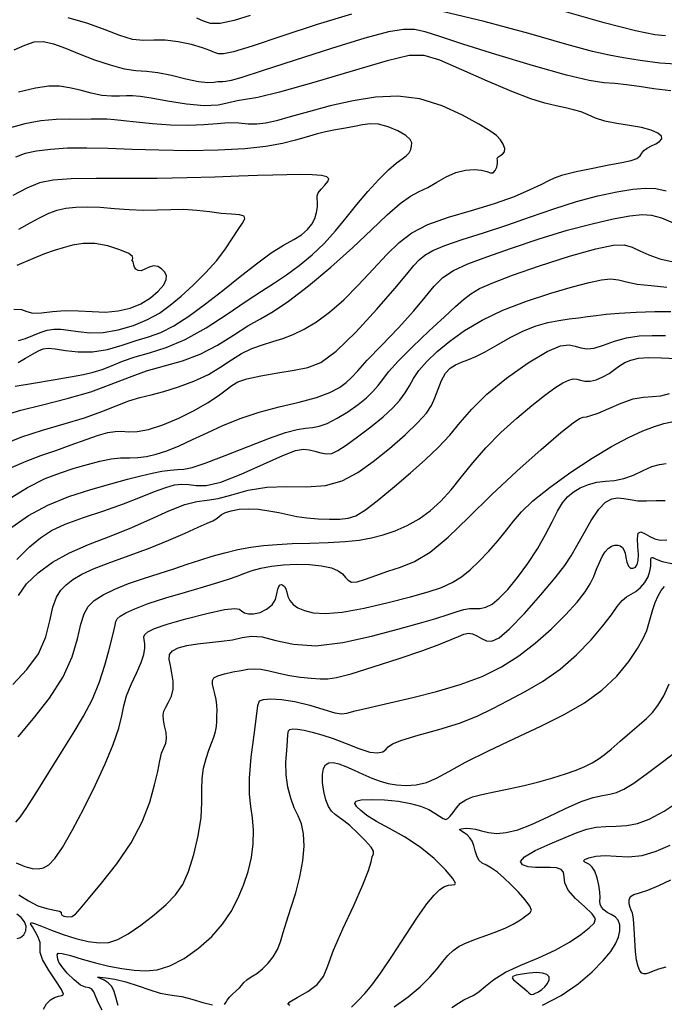
# Model space of a CAD drawing. Extents: x 364664 to 367864, y 1013779 to 1016937.
# Drawn here: x 365565 to 365701, y 1014646 to 1014855 of the extents above; entities that cross this region are included whole.
import ezdxf

# ---------------------------------------------------------------- set-up
doc = ezdxf.new("R2010")
doc.units = 0
doc.header["$MEASUREMENT"] = 0
doc.layers.add('INDEX', color=1, linetype='CONTINUOUS')
doc.layers.add('INTER', color=33, linetype='CONTINUOUS')

msp = doc.modelspace()

# ---------------------------------------------------------------- linework, layer by layer
at = {"layer": 'INDEX', "linetype": 'CONTINUOUS'}
for points, elevation in [([(365613.47, 1014855.59), (365610.12, 1014854.52), (365607.15, 1014853.88), (365605.08, 1014853.9), (365603.6, 1014854.4), (365602.18, 1014855.08)], 2340), ([(365701.42, 1014851.28), (365699.16, 1014851.52), (365695.1, 1014852.33), (365688.49, 1014854.04), (365679.09, 1014856.77)], 2340), ([(365563.7, 1014777.06), (365567.62, 1014777.7), (365571.74, 1014778.4), (365575.41, 1014779.04), (365578.16, 1014779.55), (365580.25, 1014780.02), (365582.12, 1014780.6), (365584.14, 1014781.4), (365586.44, 1014782.32), (365589.11, 1014783.25), (365592.2, 1014784.12), (365595.73, 1014785.22), (365599.74, 1014786.92), (365604.16, 1014789.42), (365608.6, 1014792.32), (365612.62, 1014795.05), (365615.88, 1014797.18), (365618.62, 1014798.93), (365621.19, 1014800.64), (365623.87, 1014802.61), (365626.59, 1014804.86), (365629.19, 1014807.32), (365631.56, 1014809.96), (365633.8, 1014812.72), (365636.06, 1014815.54), (365638.42, 1014818.33), (365640.74, 1014820.88), (365642.8, 1014822.92), (365644.43, 1014824.31), (365645.66, 1014825.2), (365646.53, 1014825.87), (365647.13, 1014826.52), (365647.49, 1014827.2), (365647.68, 1014827.89), (365647.7, 1014828.6), (365647.36, 1014829.35), (365646.43, 1014830.2), (365644.79, 1014831.15), (365642.73, 1014832.01), (365640.67, 1014832.57), (365638.89, 1014832.68), (365637.27, 1014832.45), (365635.58, 1014832.08), (365633.65, 1014831.72), (365631.55, 1014831.36), (365629.45, 1014830.94), (365627.44, 1014830.43), (365625.38, 1014829.83), (365623.07, 1014829.16), (365620.32, 1014828.47), (365616.84, 1014827.83), (365612.34, 1014827.33), (365606.69, 1014827.05), (365600.41, 1014826.96), (365594.17, 1014827.04), (365588.5, 1014827.22), (365583.44, 1014827.42), (365578.89, 1014827.53), (365574.78, 1014827.47), (365571.19, 1014827.24), (365568.21, 1014826.87), (365565.86, 1014826.36), (365563.77, 1014825.58)], 2350), ([(365563, 1014747.16), (365566.57, 1014749.62), (365570.61, 1014751.81), (365575.12, 1014753.64), (365579.74, 1014755.13), (365583.99, 1014756.34), (365587.51, 1014757.32), (365590.36, 1014758.08), (365592.74, 1014758.64), (365594.8, 1014759.02), (365596.57, 1014759.26), (365598.08, 1014759.39), (365599.44, 1014759.49), (365601.19, 1014759.84), (365603.99, 1014760.73), (365608.18, 1014762.35), (365613.05, 1014764.3), (365617.58, 1014766.06), (365621, 1014767.22), (365623.43, 1014767.85), (365625.2, 1014768.16), (365626.66, 1014768.33), (365628.1, 1014768.59), (365629.78, 1014769.18), (365631.88, 1014770.25), (365634.17, 1014771.65), (365636.33, 1014773.16), (365638.1, 1014774.57), (365639.49, 1014775.9), (365640.59, 1014777.17), (365641.55, 1014778.48), (365642.8, 1014780.09), (365644.82, 1014782.34), (365647.89, 1014785.39), (365651.42, 1014788.75), (365654.63, 1014791.76), (365656.95, 1014793.94), (365658.64, 1014795.45), (365660.19, 1014796.61), (365662.09, 1014797.72), (365664.86, 1014798.99), (365669.02, 1014800.59), (365674.79, 1014802.59), (365681.12, 1014804.62), (365686.66, 1014806.19), (365690.4, 1014806.95), (365692.73, 1014806.99), (365694.39, 1014806.52), (365696.03, 1014805.77), (365697.92, 1014804.89), (365700.24, 1014804.06), (365703.06, 1014803.42)], 2340), ([(365563.86, 1014684.67), (365564.78, 1014685.69), (365566.2, 1014687.75), (365568.31, 1014691.08), (365570.87, 1014695.21), (365573.54, 1014699.51), (365576.03, 1014703.46), (365578.22, 1014707.13), (365580.08, 1014710.73), (365581.57, 1014714.4), (365582.72, 1014717.92), (365583.59, 1014721), (365584.21, 1014723.41), (365584.63, 1014725.18), (365584.88, 1014726.41), (365585.04, 1014727.2), (365585.31, 1014727.76), (365585.93, 1014728.31), (365587.14, 1014729.01), (365589.08, 1014729.9), (365591.92, 1014730.97), (365595.66, 1014732.19), (365599.78, 1014733.43), (365603.61, 1014734.54), (365606.63, 1014735.44), (365608.93, 1014736.15), (365610.75, 1014736.78), (365612.34, 1014737.4), (365613.92, 1014737.99), (365615.74, 1014738.51), (365617.98, 1014738.93), (365620.54, 1014739.21), (365623.29, 1014739.32), (365626.06, 1014739.26), (365628.6, 1014739), (365630.68, 1014738.56), (365632.11, 1014737.95), (365633.04, 1014737.25), (365633.67, 1014736.54), (365634.24, 1014735.93), (365634.98, 1014735.55), (365636.14, 1014735.59), (365637.89, 1014736.12), (365640.12, 1014736.96), (365642.65, 1014737.87), (365645.36, 1014738.71), (365648.31, 1014739.87), (365651.62, 1014741.86), (365655.41, 1014745.04), (365659.73, 1014749.2), (365664.62, 1014754), (365669.97, 1014759.01), (365675.13, 1014763.65), (365679.28, 1014767.23), (365681.86, 1014769.3), (365683.23, 1014770.2), (365683.99, 1014770.47), (365684.69, 1014770.58), (365685.66, 1014770.81), (365687.18, 1014771.36), (365689.42, 1014772.34), (365692.06, 1014773.46), (365694.63, 1014774.35), (365696.81, 1014774.75), (365698.69, 1014774.86), (365700.45, 1014775.03), (365702.33, 1014775.48)], 2330), ([(365608.03, 1014646), (365608.33, 1014646.42), (365608.65, 1014646.96), (365609.1, 1014647.58), (365609.78, 1014648.24), (365610.54, 1014648.91), (365611.23, 1014649.54), (365611.72, 1014650.12), (365612.17, 1014650.67), (365612.78, 1014651.24), (365613.71, 1014651.87), (365614.87, 1014652.62), (365616.12, 1014653.57), (365617.31, 1014654.75), (365618.38, 1014656.13), (365619.25, 1014657.67), (365619.91, 1014659.33), (365620.5, 1014661.24), (365621.2, 1014663.57), (365622.12, 1014666.42), (365623.14, 1014669.65), (365624.04, 1014673.06), (365624.65, 1014676.44), (365624.92, 1014679.57), (365624.81, 1014682.22), (365624.34, 1014684.27), (365623.63, 1014685.98), (365622.83, 1014687.71), (365622.07, 1014689.76), (365621.46, 1014692.1), (365621.1, 1014694.67), (365621.06, 1014697.34), (365621.22, 1014699.85), (365621.39, 1014701.89), (365621.48, 1014703.23), (365621.6, 1014703.99), (365621.91, 1014704.33), (365622.54, 1014704.44), (365623.54, 1014704.36), (365624.89, 1014704.12), (365626.59, 1014703.75), (365628.66, 1014703.18), (365631.08, 1014702.37), (365633.8, 1014701.31), (365636.51, 1014700.25), (365638.84, 1014699.51), (365640.49, 1014699.32), (365641.56, 1014699.56), (365642.22, 1014700.04), (365642.71, 1014700.59), (365643.61, 1014701.25), (365645.6, 1014702.06), (365649.08, 1014703.09), (365653.44, 1014704.3), (365657.81, 1014705.67), (365661.56, 1014707.15), (365664.88, 1014708.75), (365668.15, 1014710.47), (365671.7, 1014712.34), (365675.42, 1014714.48), (365679.12, 1014717.05), (365682.61, 1014720.09), (365685.7, 1014723.29), (365688.19, 1014726.24), (365689.98, 1014728.62), (365691.24, 1014730.39), (365692.24, 1014731.62), (365693.2, 1014732.4), (365694.16, 1014732.96), (365695.15, 1014733.56), (365696.15, 1014734.42), (365697.06, 1014735.48), (365697.75, 1014736.65), (365698.15, 1014737.83), (365698.31, 1014738.91), (365698.34, 1014739.81), (365698.35, 1014740.43), (365698.46, 1014740.74), (365698.79, 1014740.72), (365699.48, 1014740.36), (365700.73, 1014739.88), (365702.76, 1014739.5)], 2320), ([(365675.41, 1014645.86), (365679.36, 1014647.93), (365682.92, 1014650.39), (365685.93, 1014652.97), (365688.26, 1014655.35), (365689.87, 1014657.28), (365690.88, 1014658.86), (365691.47, 1014660.27), (365691.76, 1014661.62), (365691.76, 1014662.87), (365691.43, 1014663.87), (365690.78, 1014664.58), (365689.94, 1014665.08), (365689.1, 1014665.53), (365688.41, 1014666.05), (365687.91, 1014666.64), (365687.63, 1014667.25), (365687.57, 1014667.91), (365687.6, 1014668.71), (365687.57, 1014669.81), (365687.36, 1014671.29), (365686.98, 1014672.88), (365686.5, 1014674.25), (365685.95, 1014675.15), (365685.38, 1014675.66), (365684.81, 1014675.96), (365684.33, 1014676.19), (365684.1, 1014676.43), (365684.34, 1014676.74), (365685.22, 1014677.11), (365686.69, 1014677.45), (365688.64, 1014677.58), (365690.98, 1014677.45), (365693.63, 1014677.34), (365696.49, 1014677.6), (365699.47, 1014678.48), (365702.42, 1014679.81)], 2310), ([(365585.54, 1014645.77), (365585.31, 1014646.52), (365585.06, 1014647.57), (365584.7, 1014648.76), (365584.17, 1014649.85), (365583.43, 1014650.64), (365582.58, 1014651.17), (365581.81, 1014651.5), (365581.26, 1014651.71), (365581.14, 1014651.81), (365581.65, 1014651.79), (365582.92, 1014651.66), (365584.82, 1014651.36), (365587.17, 1014650.81), (365589.74, 1014650), (365592.26, 1014649.13), (365594.41, 1014648.45), (365596.02, 1014648.12), (365597.41, 1014647.95), (365599.02, 1014647.69), (365601.16, 1014647.14), (365603.48, 1014646.47), (365605.5, 1014645.92)], 2320)]:
    msp.add_lwpolyline(points, dxfattribs=dict(at, elevation=elevation))
at = {"layer": 'INDEX', "linetype": 'CONTINUOUS', "elevation": 2320}
msp.add_lwpolyline([(365645, 1014694.96), (365645, 1014694.96)], close=True, dxfattribs=at)
at = {"layer": 'INTER', "linetype": 'CONTINUOUS', "flags": 128}
for points in [[(365634.96, 1014855.88), (365627.65, 1014853.71), (365620.17, 1014851.23), (365613.94, 1014849.13), (365609.98, 1014847.91), (365607.87, 1014847.46), (365606.77, 1014847.49), (365605.96, 1014847.75), (365604.97, 1014848.19), (365603.42, 1014848.76), (365601.07, 1014849.43), (365598.26, 1014850.04), (365595.48, 1014850.38), (365593.08, 1014850.38), (365590.89, 1014850.3), (365588.59, 1014850.53), (365585.92, 1014851.34), (365582.78, 1014852.56), (365579.11, 1014853.9), (365574.92, 1014855.1)], [(365704.78, 1014845.2), (365700.27, 1014845.54), (365696.11, 1014846.06), (365692.54, 1014846.62), (365689.53, 1014847.17), (365685.99, 1014847.99), (365680.57, 1014849.47), (365672.48, 1014851.78), (365663.05, 1014854.35), (365654.15, 1014856.43)], [(365702.56, 1014839.61), (365699.01, 1014840.1), (365695.88, 1014840.54), (365693.17, 1014840.9), (365690.75, 1014841.17), (365688.4, 1014841.37), (365685.29, 1014841.83), (365680.48, 1014842.94), (365673.46, 1014844.92), (365665.54, 1014847.33), (365658.5, 1014849.57), (365653.65, 1014851.17), (365650.54, 1014852.14), (365648.27, 1014852.62), (365645.95, 1014852.67), (365642.75, 1014852.14), (365637.79, 1014850.81), (365630.69, 1014848.61), (365622.83, 1014846.06), (365616.05, 1014843.85), (365611.72, 1014842.47), (365609.45, 1014841.81), (365608.36, 1014841.59), (365607.72, 1014841.56), (365607.21, 1014841.58), (365606.65, 1014841.55), (365605.82, 1014841.43), (365604.54, 1014841.37), (365602.58, 1014841.56), (365599.88, 1014842.14), (365596.81, 1014842.88), (365593.9, 1014843.48), (365591.5, 1014843.75), (365589.31, 1014843.91), (365586.88, 1014844.26), (365583.89, 1014845.05), (365580.58, 1014846.17), (365577.33, 1014847.43), (365574.43, 1014848.62), (365571.9, 1014849.56), (365569.68, 1014850.05), (365567.7, 1014849.93), (365565.71, 1014849.28), (365563.46, 1014848.23)], [(365561.32, 1014764.78), (365565.11, 1014766.29), (365569.48, 1014767.71), (365574.07, 1014769.05), (365578.39, 1014770.38), (365582.06, 1014771.7), (365585.14, 1014772.92), (365587.77, 1014773.93), (365590.14, 1014774.64), (365592.51, 1014775.22), (365595.17, 1014775.91), (365598.29, 1014776.88), (365601.59, 1014778.12), (365604.68, 1014779.56), (365607.3, 1014781.12), (365609.55, 1014782.66), (365611.67, 1014784), (365613.85, 1014785.03), (365616.07, 1014785.82), (365618.28, 1014786.49), (365620.43, 1014787.17), (365622.61, 1014787.99), (365624.95, 1014789.11), (365627.52, 1014790.68), (365630.32, 1014792.75), (365633.32, 1014795.38), (365636.46, 1014798.54), (365639.56, 1014801.88), (365642.44, 1014804.99), (365645.03, 1014807.53), (365647.74, 1014809.58), (365651.1, 1014811.3), (365655.46, 1014812.85), (365660.38, 1014814.31), (365665.22, 1014815.78), (365669.44, 1014817.28), (365672.82, 1014818.7), (365675.23, 1014819.86), (365676.71, 1014820.65), (365677.93, 1014821.23), (365679.68, 1014821.81), (365682.55, 1014822.52), (365686.06, 1014823.29), (365689.47, 1014823.98), (365692.19, 1014824.49), (365694.15, 1014824.91), (365695.41, 1014825.34), (365696.07, 1014825.87), (365696.44, 1014826.46), (365696.86, 1014827.03), (365697.57, 1014827.53), (365698.49, 1014827.98), (365699.43, 1014828.43), (365700.21, 1014828.92), (365700.65, 1014829.46), (365700.57, 1014830.06), (365699.83, 1014830.69), (365698.42, 1014831.32), (365696.4, 1014831.87), (365693.85, 1014832.31), (365691.11, 1014832.72), (365688.61, 1014833.21), (365686.64, 1014833.84), (365685.04, 1014834.54), (365683.57, 1014835.17), (365682, 1014835.65), (365680.25, 1014836.04), (365678.26, 1014836.46), (365675.92, 1014837.03), (365672.93, 1014837.97), (365668.92, 1014839.51), (365663.78, 1014841.72), (365658.33, 1014844.13), (365653.64, 1014846.12), (365650.33, 1014847.16), (365647.17, 1014847.13), (365642.5, 1014846), (365635.27, 1014843.89), (365626.98, 1014841.42), (365619.72, 1014839.35), (365615.08, 1014838.24), (365612.47, 1014837.79), (365610.76, 1014837.52), (365608.98, 1014837.07), (365606.74, 1014836.61), (365603.76, 1014836.45), (365599.98, 1014836.8), (365595.97, 1014837.44), (365592.52, 1014838.08), (365590.16, 1014838.47), (365588.59, 1014838.62), (365587.29, 1014838.62), (365585.83, 1014838.54), (365584.1, 1014838.52), (365582.09, 1014838.69), (365579.83, 1014839.15), (365577.47, 1014839.76), (365575.2, 1014840.31), (365573.09, 1014840.63), (365570.83, 1014840.63), (365568.03, 1014840.23), (365564.43, 1014839.39)], [(365561.44, 1014770.92), (365564.94, 1014771.94), (365569.54, 1014773.11), (365574.71, 1014774.43), (365579.73, 1014775.88), (365584.07, 1014777.45), (365587.9, 1014778.99), (365591.56, 1014780.33), (365595.32, 1014781.4), (365599.14, 1014782.45), (365602.92, 1014783.81), (365606.58, 1014785.72), (365609.98, 1014787.85), (365613.01, 1014789.81), (365615.65, 1014791.32), (365618.34, 1014792.86), (365621.62, 1014795.04), (365625.85, 1014798.31), (365630.59, 1014802.29), (365635.21, 1014806.42), (365639.2, 1014810.19), (365642.52, 1014813.36), (365645.24, 1014815.76), (365647.43, 1014817.3), (365649.31, 1014818.3), (365651.11, 1014819.19), (365652.99, 1014820.27), (365654.98, 1014821.39), (365657.03, 1014822.31), (365659.07, 1014822.82), (365660.95, 1014822.96), (365662.5, 1014822.82), (365663.61, 1014822.52), (365664.37, 1014822.27), (365664.93, 1014822.3), (365665.38, 1014822.76), (365665.73, 1014823.5), (365665.89, 1014824.26), (365665.86, 1014824.85), (365665.81, 1014825.27), (365665.93, 1014825.58), (365666.37, 1014825.86), (365666.93, 1014826.19), (365667.35, 1014826.7), (365667.4, 1014827.45), (365667.1, 1014828.35), (365666.53, 1014829.27), (365665.67, 1014830.16), (365664.25, 1014831.18), (365661.91, 1014832.59), (365658.43, 1014834.49), (365654.12, 1014836.46), (365649.44, 1014837.94), (365644.74, 1014838.53), (365640.04, 1014838.31), (365635.27, 1014837.53), (365630.44, 1014836.44), (365625.87, 1014835.23), (365621.98, 1014834.13), (365619.04, 1014833.3), (365616.81, 1014832.78), (365614.92, 1014832.56), (365613.05, 1014832.61), (365611.06, 1014832.76), (365608.9, 1014832.83), (365606.48, 1014832.68), (365603.7, 1014832.44), (365600.42, 1014832.29), (365596.64, 1014832.38), (365592.77, 1014832.64), (365589.33, 1014832.97), (365586.71, 1014833.27), (365584.74, 1014833.51), (365583.11, 1014833.64), (365581.53, 1014833.66), (365579.81, 1014833.61), (365577.77, 1014833.59), (365575.29, 1014833.62), (365572.4, 1014833.59), (365569.19, 1014833.31), (365565.78, 1014832.67), (365562.43, 1014831.75)], [(365564.36, 1014782.09), (365565.94, 1014782.99), (365567.41, 1014783.85), (365568.67, 1014784.55), (365569.67, 1014784.97), (365570.72, 1014785.11), (365572.19, 1014784.98), (365574.36, 1014784.62), (365577.08, 1014784.3), (365580.13, 1014784.31), (365583.29, 1014784.86), (365586.4, 1014785.76), (365589.32, 1014786.71), (365591.96, 1014787.52), (365594.54, 1014788.44), (365597.33, 1014789.81), (365600.52, 1014791.87), (365604.03, 1014794.47), (365607.69, 1014797.35), (365611.34, 1014800.29), (365614.81, 1014803.01), (365617.93, 1014805.28), (365620.56, 1014806.92), (365622.71, 1014808.11), (365624.39, 1014809.15), (365625.64, 1014810.23), (365626.54, 1014811.39), (365627.15, 1014812.62), (365627.54, 1014813.87), (365627.74, 1014815.05), (365627.77, 1014816.04), (365627.69, 1014816.79), (365627.66, 1014817.41), (365627.89, 1014818.05), (365628.5, 1014818.83), (365629.28, 1014819.67), (365629.92, 1014820.44), (365630.14, 1014821.03), (365629.76, 1014821.44), (365628.62, 1014821.7), (365626.65, 1014821.84), (365624.07, 1014821.88), (365621.23, 1014821.85), (365618.31, 1014821.79), (365615.06, 1014821.7), (365611.06, 1014821.56), (365606.04, 1014821.38), (365600.18, 1014821.21), (365593.76, 1014821.1), (365587.13, 1014821.09), (365580.87, 1014821.09), (365575.61, 1014821.01), (365571.76, 1014820.73), (365568.85, 1014820.13), (365566.18, 1014819.04), (365563.22, 1014817.43)], [(365562.92, 1014759.8), (365566.04, 1014761.19), (365569.15, 1014762.34), (365572.34, 1014763.43), (365575.61, 1014764.6), (365578.73, 1014765.73), (365581.38, 1014766.64), (365583.37, 1014767.21), (365584.88, 1014767.46), (365586.23, 1014767.49), (365587.71, 1014767.4), (365589.54, 1014767.43), (365591.93, 1014767.84), (365594.98, 1014768.84), (365598.37, 1014770.26), (365601.66, 1014771.89), (365604.48, 1014773.51), (365606.73, 1014775.01), (365608.42, 1014776.27), (365609.62, 1014777.22), (365610.86, 1014777.96), (365612.77, 1014778.62), (365615.77, 1014779.28), (365619.35, 1014779.91), (365622.83, 1014780.46), (365625.71, 1014780.98), (365628.44, 1014782.08), (365631.69, 1014784.46), (365635.86, 1014788.53), (365640.3, 1014793.38), (365644.12, 1014797.78), (365646.64, 1014800.79), (365648.17, 1014802.64), (365649.28, 1014803.84), (365650.48, 1014804.84), (365652.18, 1014805.82), (365654.73, 1014806.88), (365658.39, 1014808.13), (365662.89, 1014809.56), (365667.83, 1014811.17), (365672.86, 1014812.91), (365677.83, 1014814.63), (365682.63, 1014816.17), (365687.13, 1014817.38), (365691.16, 1014818.25), (365694.54, 1014818.79), (365697.18, 1014819.02), (365699.39, 1014818.92), (365701.6, 1014818.46)], [(365564.42, 1014786.74), (365565.88, 1014787.19), (365567.44, 1014787.78), (365569.02, 1014788.4), (365570.53, 1014788.9), (365571.93, 1014789.14), (365573.37, 1014789.13), (365575.03, 1014788.94), (365577.08, 1014788.62), (365579.54, 1014788.39), (365582.39, 1014788.46), (365585.56, 1014789), (365588.78, 1014789.94), (365591.76, 1014791.15), (365594.29, 1014792.55), (365596.55, 1014794.19), (365598.87, 1014796.15), (365601.43, 1014798.48), (365604.04, 1014801.05), (365606.4, 1014803.67), (365608.29, 1014806.18), (365609.76, 1014808.43), (365610.93, 1014810.28), (365611.86, 1014811.63), (365612.38, 1014812.54), (365612.22, 1014813.08), (365611.22, 1014813.36), (365609.52, 1014813.51), (365607.33, 1014813.68), (365604.85, 1014813.97), (365602.18, 1014814.28), (365599.43, 1014814.48), (365596.67, 1014814.45), (365593.86, 1014814.33), (365590.93, 1014814.27), (365587.85, 1014814.42), (365584.74, 1014814.67), (365581.75, 1014814.9), (365579.02, 1014814.99), (365576.57, 1014814.92), (365574.43, 1014814.68), (365572.56, 1014814.27), (365570.79, 1014813.65), (365568.93, 1014812.76), (365566.81, 1014811.6), (365564.41, 1014810.26)], [(365562.1, 1014752.94), (365566.36, 1014755.57), (365570.07, 1014757.46), (365573.29, 1014758.72), (365576.22, 1014759.65), (365579.02, 1014760.47), (365581.65, 1014761.16), (365584.02, 1014761.63), (365586.06, 1014761.84), (365587.9, 1014761.9), (365589.69, 1014761.97), (365591.56, 1014762.18), (365593.59, 1014762.63), (365595.86, 1014763.36), (365598.42, 1014764.42), (365601.26, 1014765.73), (365604.37, 1014767.2), (365607.73, 1014768.73), (365611.38, 1014770.22), (365615.37, 1014771.56), (365619.66, 1014772.7), (365623.87, 1014773.69), (365627.56, 1014774.66), (365630.36, 1014775.69), (365632.38, 1014776.75), (365633.83, 1014777.82), (365634.96, 1014778.9), (365636.27, 1014780.34), (365638.28, 1014782.54), (365641.33, 1014785.71), (365644.87, 1014789.41), (365648.13, 1014792.99), (365650.57, 1014795.95), (365652.47, 1014798.28), (365654.32, 1014800.11), (365656.58, 1014801.59), (365659.59, 1014802.95), (365663.63, 1014804.47), (365668.84, 1014806.31), (365674.72, 1014808.28), (365680.59, 1014810.09), (365685.9, 1014811.49), (365690.39, 1014812.49), (365693.93, 1014813.12), (365696.49, 1014813.41), (365698.51, 1014813.3), (365700.57, 1014812.71), (365703.06, 1014811.66)], [(365563.44, 1014793.41), (365565.03, 1014793.3), (365566.2, 1014792.87), (365567.49, 1014792.53), (365569.32, 1014792.6), (365571.66, 1014792.89), (365574.32, 1014793.11), (365577.16, 1014793.05), (365580.05, 1014792.86), (365582.88, 1014792.77), (365585.56, 1014793), (365588.04, 1014793.58), (365590.32, 1014794.52), (365592.35, 1014795.79), (365594.01, 1014797.21), (365595.17, 1014798.56), (365595.72, 1014799.66), (365595.74, 1014800.54), (365595.38, 1014801.29), (365594.74, 1014801.94), (365593.92, 1014802.4), (365593, 1014802.54), (365592.07, 1014802.28), (365591.17, 1014801.84), (365590.38, 1014801.53), (365589.74, 1014801.56), (365589.26, 1014801.85), (365588.96, 1014802.28), (365588.82, 1014802.72), (365588.76, 1014803.11), (365588.7, 1014803.41), (365588.57, 1014803.59), (365588.45, 1014803.72), (365588.47, 1014803.86), (365588.65, 1014804.11), (365588.58, 1014804.52), (365587.78, 1014805.15), (365585.91, 1014805.98), (365583.34, 1014806.8), (365580.59, 1014807.31), (365578.09, 1014807.32), (365575.88, 1014806.95), (365573.89, 1014806.4), (365572, 1014805.81), (365569.94, 1014805.08), (365567.36, 1014804.04), (365564.08, 1014802.6)], [(365564.1, 1014740.35), (365566.78, 1014742.98), (365569.1, 1014744.94), (365571.44, 1014746.44), (365574.34, 1014747.78), (365578.16, 1014749.19), (365582.47, 1014750.66), (365586.68, 1014752.13), (365590.29, 1014753.51), (365593.24, 1014754.7), (365595.6, 1014755.6), (365597.47, 1014756.13), (365599.03, 1014756.32), (365600.47, 1014756.23), (365602.04, 1014756), (365604.15, 1014756.01), (365607.26, 1014756.72), (365611.58, 1014758.39), (365616.31, 1014760.51), (365620.41, 1014762.35), (365623.12, 1014763.39), (365624.76, 1014763.71), (365625.95, 1014763.58), (365627.17, 1014763.25), (365628.43, 1014762.9), (365629.64, 1014762.71), (365630.75, 1014762.82), (365632.03, 1014763.39), (365633.8, 1014764.52), (365636.25, 1014766.29), (365639.03, 1014768.41), (365641.64, 1014770.55), (365643.69, 1014772.44), (365645.21, 1014774.1), (365646.33, 1014775.63), (365647.2, 1014777.12), (365648.08, 1014778.68), (365649.24, 1014780.38), (365650.91, 1014782.3), (365653.1, 1014784.39), (365655.77, 1014786.59), (365658.91, 1014788.83), (365662.62, 1014791.05), (365666.99, 1014793.16), (365672.02, 1014795.09), (365677.16, 1014796.76), (365681.75, 1014798.1), (365685.27, 1014799.06), (365687.87, 1014799.62), (365689.83, 1014799.78), (365691.47, 1014799.58), (365693.19, 1014799.16), (365695.42, 1014798.7), (365698.42, 1014798.36), (365701.73, 1014798.07)], [(365564.43, 1014732.69), (365566.14, 1014735.15), (365568.57, 1014737.53), (365571.64, 1014739.74), (365575.24, 1014741.73), (365579.24, 1014743.48), (365583.51, 1014745.14), (365587.9, 1014746.88), (365592.24, 1014748.79), (365596.25, 1014750.61), (365599.63, 1014751.95), (365602.21, 1014752.61), (365604.39, 1014752.89), (365606.72, 1014753.27), (365609.62, 1014754.06), (365613.08, 1014754.99), (365616.99, 1014755.65), (365621.19, 1014755.78), (365625.44, 1014755.73), (365629.44, 1014756.01), (365632.98, 1014757.02), (365636.26, 1014758.74), (365639.56, 1014761.07), (365643.03, 1014763.85), (365646.33, 1014766.74), (365649.03, 1014769.33), (365650.81, 1014771.34), (365651.88, 1014772.99), (365652.61, 1014774.61), (365653.29, 1014776.42), (365654.04, 1014778.24), (365654.89, 1014779.79), (365655.87, 1014780.87), (365657, 1014781.58), (365658.24, 1014782.11), (365659.62, 1014782.63), (365661.25, 1014783.32), (365663.27, 1014784.34), (365665.75, 1014785.75), (365668.53, 1014787.34), (365671.36, 1014788.78), (365674.04, 1014789.83), (365676.53, 1014790.53), (365678.86, 1014790.99), (365681.03, 1014791.31), (365683.05, 1014791.56), (365684.95, 1014791.79), (365686.79, 1014792.04), (365688.9, 1014792.3), (365691.66, 1014792.55), (365695.27, 1014792.76), (365699.17, 1014792.88), (365702.61, 1014792.85)], [(365563.25, 1014713.82), (365566.2, 1014716.98), (365568.64, 1014720.36), (365570.18, 1014723.91), (365571.06, 1014727.33), (365571.7, 1014730.23), (365572.44, 1014732.32), (365573.37, 1014733.8), (365574.51, 1014734.97), (365575.93, 1014736.07), (365577.84, 1014737.22), (365580.48, 1014738.44), (365583.99, 1014739.79), (365588.07, 1014741.25), (365592.29, 1014742.8), (365596.26, 1014744.41), (365599.73, 1014745.92), (365602.48, 1014747.15), (365604.37, 1014748), (365605.56, 1014748.55), (365606.31, 1014748.97), (365606.84, 1014749.39), (365607.41, 1014749.83), (365608.23, 1014750.26), (365609.48, 1014750.66), (365611.13, 1014750.97), (365613.07, 1014751.08), (365615.22, 1014750.96), (365617.42, 1014750.65), (365619.54, 1014750.25), (365621.49, 1014749.84), (365623.4, 1014749.46), (365625.49, 1014749.16), (365627.87, 1014748.96), (365630.3, 1014748.87), (365632.48, 1014748.89), (365634.21, 1014749.05), (365635.86, 1014749.61), (365637.93, 1014750.88), (365640.76, 1014753.04), (365644.07, 1014755.8), (365647.45, 1014758.72), (365650.54, 1014761.48), (365653.3, 1014764.09), (365655.74, 1014766.67), (365657.97, 1014769.33), (365660.43, 1014772.18), (365663.61, 1014775.33), (365667.81, 1014778.77), (365672.36, 1014782), (365676.38, 1014784.42), (365679.19, 1014785.59), (365681.02, 1014785.81), (365682.32, 1014785.53), (365683.49, 1014785.17), (365684.76, 1014784.98), (365686.33, 1014785.14), (365688.32, 1014785.75), (365690.67, 1014786.58), (365693.22, 1014787.31), (365695.87, 1014787.7), (365698.61, 1014787.81), (365701.45, 1014787.76)], [(365564.34, 1014702.76), (365567.57, 1014706.62), (365570.98, 1014710.96), (365573.9, 1014715.44), (365575.82, 1014719.72), (365576.95, 1014723.53), (365577.66, 1014726.62), (365578.32, 1014728.83), (365579.18, 1014730.39), (365580.47, 1014731.64), (365582.38, 1014732.85), (365584.83, 1014734.04), (365587.73, 1014735.21), (365590.92, 1014736.32), (365594.2, 1014737.37), (365597.34, 1014738.37), (365600.17, 1014739.31), (365602.81, 1014740.19), (365605.41, 1014741.01), (365608.1, 1014741.76), (365610.86, 1014742.41), (365613.62, 1014742.93), (365616.33, 1014743.29), (365619.19, 1014743.52), (365622.41, 1014743.68), (365626.12, 1014743.81), (365629.98, 1014743.96), (365633.58, 1014744.16), (365636.6, 1014744.45), (365639.21, 1014744.89), (365641.66, 1014745.52), (365644.19, 1014746.39), (365646.75, 1014747.52), (365649.25, 1014748.94), (365651.6, 1014750.66), (365653.84, 1014752.7), (365656.03, 1014755.1), (365658.26, 1014757.83), (365660.66, 1014760.83), (365663.41, 1014764), (365666.59, 1014767.22), (365669.94, 1014770.28), (365673.12, 1014772.97), (365675.83, 1014775.1), (365678.04, 1014776.68), (365679.73, 1014777.74), (365680.95, 1014778.35), (365681.86, 1014778.58), (365682.64, 1014778.53), (365683.46, 1014778.32), (365684.4, 1014778.12), (365685.51, 1014778.11), (365686.8, 1014778.42), (365688.18, 1014779.01), (365689.5, 1014779.75), (365690.66, 1014780.57), (365691.74, 1014781.36), (365692.85, 1014782.06), (365694.11, 1014782.6), (365695.7, 1014782.96), (365697.83, 1014783.12), (365700.6, 1014783.09), (365703.74, 1014782.93)], [(365563.93, 1014676.06), (365565.78, 1014675.29), (365567.31, 1014674.85), (365568.59, 1014674.76), (365569.73, 1014674.99), (365570.83, 1014675.61), (365572.1, 1014676.93), (365573.74, 1014679.32), (365575.87, 1014683.01), (365578.29, 1014687.57), (365580.69, 1014692.41), (365582.79, 1014697.03), (365584.47, 1014701.14), (365585.65, 1014704.56), (365586.31, 1014707.18), (365586.75, 1014709.34), (365587.33, 1014711.44), (365588.28, 1014713.81), (365589.4, 1014716.25), (365590.38, 1014718.46), (365590.96, 1014720.22), (365591.18, 1014721.55), (365591.17, 1014722.54), (365591.05, 1014723.29), (365591, 1014723.9), (365591.18, 1014724.44), (365591.8, 1014725.01), (365593.24, 1014725.7), (365595.88, 1014726.6), (365599.88, 1014727.75), (365604.33, 1014728.89), (365608.07, 1014729.7), (365610.24, 1014729.95), (365611.24, 1014729.77), (365611.73, 1014729.4), (365612.31, 1014729.03), (365613.12, 1014728.79), (365614.22, 1014728.79), (365615.58, 1014729.12), (365616.98, 1014729.77), (365618.13, 1014730.7), (365618.82, 1014731.85), (365619.17, 1014733.02), (365619.37, 1014734.01), (365619.57, 1014734.63), (365619.82, 1014734.93), (365620.11, 1014735), (365620.44, 1014734.9), (365620.77, 1014734.62), (365621.05, 1014734.12), (365621.26, 1014733.37), (365621.5, 1014732.49), (365621.9, 1014731.6), (365622.57, 1014730.8), (365623.58, 1014730.11), (365624.97, 1014729.52), (365626.83, 1014729.05), (365629.41, 1014728.87), (365632.97, 1014729.15), (365637.62, 1014729.99), (365642.71, 1014731.19), (365647.43, 1014732.42), (365651.16, 1014733.46), (365654, 1014734.41), (365656.26, 1014735.42), (365658.24, 1014736.64), (365660.1, 1014738.13), (365662, 1014739.94), (365664.02, 1014742.08), (365666.02, 1014744.36), (365667.8, 1014746.53), (365669.27, 1014748.47), (365670.92, 1014750.42), (365673.36, 1014752.74), (365677.01, 1014755.64), (365681.42, 1014758.81), (365685.94, 1014761.81), (365690.04, 1014764.29), (365693.6, 1014766.21), (365696.62, 1014767.61), (365699.11, 1014768.53), (365701.13, 1014769.11), (365702.76, 1014769.47)], [(365564.5, 1014669.23), (365566.52, 1014667.96), (365568.52, 1014666.96), (365570.45, 1014666.35), (365572.07, 1014666.02), (365573.12, 1014665.8), (365573.46, 1014665.57), (365573.44, 1014665.3), (365573.52, 1014665.02), (365574.05, 1014664.74), (365574.88, 1014664.59), (365575.74, 1014664.68), (365576.51, 1014665.16), (365577.52, 1014666.32), (365579.26, 1014668.44), (365582, 1014671.7), (365585.24, 1014675.8), (365588.3, 1014680.28), (365590.62, 1014684.75), (365592.22, 1014688.91), (365593.26, 1014692.54), (365593.9, 1014695.43), (365594.33, 1014697.64), (365594.71, 1014699.26), (365595.18, 1014700.43), (365595.6, 1014701.38), (365595.8, 1014702.4), (365595.67, 1014703.69), (365595.37, 1014705.08), (365595.1, 1014706.36), (365595.04, 1014707.36), (365595.22, 1014708.19), (365595.62, 1014709.05), (365596.21, 1014710.08), (365596.81, 1014711.34), (365597.18, 1014712.82), (365597.18, 1014714.51), (365596.93, 1014716.24), (365596.59, 1014717.84), (365596.35, 1014719.16), (365596.42, 1014720.19), (365597.01, 1014721), (365598.27, 1014721.63), (365600.1, 1014722.11), (365602.36, 1014722.47), (365604.88, 1014722.74), (365607.43, 1014722.99), (365609.78, 1014723.33), (365611.8, 1014723.76), (365613.76, 1014724.05), (365616.03, 1014723.91), (365618.93, 1014723.19), (365622.67, 1014722.36), (365627.4, 1014722.06), (365633.1, 1014722.73), (365639.16, 1014724.06), (365644.79, 1014725.56), (365649.34, 1014726.83), (365652.84, 1014727.85), (365655.45, 1014728.65), (365657.34, 1014729.28), (365658.75, 1014729.73), (365659.92, 1014729.95), (365661.04, 1014729.97), (365662.19, 1014729.97), (365663.41, 1014730.2), (365664.73, 1014730.88), (365666.24, 1014732.12), (365668.03, 1014733.99), (365670.12, 1014736.53), (365672.32, 1014739.5), (365674.37, 1014742.61), (365676.06, 1014745.61), (365677.44, 1014748.32), (365678.59, 1014750.58), (365679.62, 1014752.3), (365680.67, 1014753.59), (365681.9, 1014754.62), (365683.4, 1014755.5), (365685.11, 1014756.21), (365686.93, 1014756.68), (365688.76, 1014756.9), (365690.63, 1014757.07), (365692.59, 1014757.46), (365694.65, 1014758.22), (365696.7, 1014759.16), (365698.58, 1014760), (365700.19, 1014760.49), (365701.58, 1014760.68)], [(365569.73, 1014645.04), (365570.39, 1014646.15), (365571.17, 1014646.97), (365572.03, 1014647.51), (365572.88, 1014647.79), (365573.6, 1014647.91), (365573.93, 1014648.24), (365573.56, 1014649.2), (365572.35, 1014651.06), (365570.78, 1014653.38), (365569.51, 1014655.53), (365569.03, 1014657.07), (365569.02, 1014658.16), (365569.01, 1014659.16), (365568.62, 1014660.31), (365567.98, 1014661.48), (365567.37, 1014662.49), (365567, 1014663.14), (365567.1, 1014663.39), (365567.83, 1014663.21), (365569.33, 1014662.62), (365571.43, 1014661.76), (365573.92, 1014660.82), (365576.56, 1014659.99), (365579.16, 1014659.36), (365581.52, 1014659.06), (365583.53, 1014659.17), (365585.45, 1014659.79), (365587.63, 1014661), (365590.3, 1014662.83), (365593.13, 1014665.01), (365595.71, 1014667.23), (365597.71, 1014669.27), (365599.22, 1014671.45), (365600.46, 1014674.19), (365601.58, 1014677.77), (365602.51, 1014681.78), (365603.1, 1014685.62), (365603.28, 1014688.85), (365603.26, 1014691.54), (365603.31, 1014693.91), (365603.63, 1014696.12), (365604.15, 1014698.15), (365604.75, 1014699.93), (365605.31, 1014701.42), (365605.79, 1014702.69), (365606.13, 1014703.84), (365606.34, 1014704.95), (365606.43, 1014706.07), (365606.46, 1014707.19), (365606.47, 1014708.32), (365606.42, 1014709.48), (365606.27, 1014710.66), (365606.01, 1014711.85), (365605.71, 1014712.96), (365605.5, 1014713.92), (365605.48, 1014714.66), (365605.81, 1014715.22), (365606.65, 1014715.69), (365608.08, 1014716.11), (365609.82, 1014716.49), (365611.55, 1014716.82), (365613, 1014717.07), (365614.33, 1014717.18), (365615.77, 1014717.09), (365617.53, 1014716.74), (365619.56, 1014716.25), (365621.8, 1014715.76), (365624.15, 1014715.39), (365626.4, 1014715.15), (365628.34, 1014715.01), (365629.92, 1014715.01), (365631.8, 1014715.31), (365634.85, 1014716.12), (365639.55, 1014717.57), (365645.03, 1014719.34), (365650.05, 1014721.05), (365653.66, 1014722.38), (365656.03, 1014723.34), (365657.6, 1014724.02), (365658.76, 1014724.48), (365659.71, 1014724.69), (365660.59, 1014724.59), (365661.52, 1014724.15), (365662.5, 1014723.58), (365663.54, 1014723.12), (365664.67, 1014723.05), (365666.19, 1014723.74), (365668.44, 1014725.62), (365671.59, 1014728.89), (365675.05, 1014732.81), (365678.08, 1014736.43), (365680.12, 1014739.08), (365681.48, 1014741.12), (365682.68, 1014743.23), (365684.12, 1014745.85), (365685.74, 1014748.62), (365687.33, 1014750.97), (365688.77, 1014752.47), (365690.08, 1014753.21), (365691.33, 1014753.41), (365692.6, 1014753.28), (365693.99, 1014753.02), (365695.59, 1014752.79), (365697.46, 1014752.74), (365699.46, 1014752.8), (365701.41, 1014752.86)], [(365582.13, 1014644.78), (365581.4, 1014646.3), (365580.83, 1014647.66), (365580.36, 1014648.72), (365579.9, 1014649.36), (365579.37, 1014649.56), (365578.63, 1014649.66), (365577.59, 1014650.12), (365576.2, 1014651.21), (365574.75, 1014652.67), (365573.59, 1014654.04), (365572.98, 1014655), (365572.77, 1014655.62), (365572.71, 1014656.09), (365572.64, 1014656.55), (365572.83, 1014656.86), (365573.69, 1014656.84), (365575.46, 1014656.38), (365577.92, 1014655.63), (365580.71, 1014654.83), (365583.54, 1014654.15), (365586.29, 1014653.63), (365588.89, 1014653.28), (365591.34, 1014653.13), (365593.8, 1014653.36), (365596.48, 1014654.2), (365599.49, 1014655.8), (365602.58, 1014657.97), (365605.39, 1014660.45), (365607.65, 1014663.04), (365609.43, 1014665.7), (365610.87, 1014668.45), (365612.1, 1014671.28), (365613.08, 1014674.19), (365613.76, 1014677.14), (365614.11, 1014680.09), (365614.17, 1014682.94), (365613.99, 1014685.58), (365613.66, 1014687.98), (365613.38, 1014690.61), (365613.35, 1014694.01), (365613.73, 1014698.46), (365614.31, 1014703.17), (365614.83, 1014707.07), (365615.13, 1014709.36), (365615.49, 1014710.37), (365616.31, 1014710.68), (365617.88, 1014710.76), (365620.15, 1014710.64), (365622.96, 1014710.2), (365626.1, 1014709.43), (365629.1, 1014708.54), (365631.44, 1014707.86), (365632.84, 1014707.61), (365633.97, 1014707.77), (365635.75, 1014708.26), (365638.86, 1014708.99), (365643.08, 1014709.93), (365647.93, 1014711.05), (365652.98, 1014712.33), (365657.96, 1014713.82), (365662.59, 1014715.55), (365666.7, 1014717.57), (365670.4, 1014719.91), (365673.88, 1014722.59), (365677.24, 1014725.58), (365680.3, 1014728.6), (365682.76, 1014731.31), (365684.44, 1014733.46), (365685.51, 1014735.19), (365686.24, 1014736.72), (365686.86, 1014738.24), (365687.45, 1014739.68), (365688.04, 1014740.95), (365688.67, 1014741.95), (365689.33, 1014742.68), (365690.01, 1014743.15), (365690.69, 1014743.38), (365691.32, 1014743.39), (365691.88, 1014743.22), (365692.32, 1014742.9), (365692.66, 1014742.39), (365692.9, 1014741.66), (365693.08, 1014740.72), (365693.28, 1014739.73), (365693.59, 1014738.94), (365694.05, 1014738.52), (365694.6, 1014738.47), (365695.1, 1014738.72), (365695.47, 1014739.25), (365695.67, 1014740.11), (365695.7, 1014741.4), (365695.59, 1014743.08), (365695.52, 1014744.76), (365695.69, 1014745.9), (365696.26, 1014746.16), (365697.13, 1014745.77), (365698.14, 1014745.17), (365699.19, 1014744.68), (365700.35, 1014744.44), (365701.74, 1014744.51)], [(365621.88, 1014645.82), (365621.47, 1014646.07), (365621.87, 1014646.59), (365623.46, 1014647.51), (365625.68, 1014648.78), (365627.71, 1014650.28), (365628.99, 1014651.98), (365629.93, 1014654.24), (365631.17, 1014657.52), (365633.14, 1014662.03), (365635.42, 1014666.99), (365637.37, 1014671.39), (365638.53, 1014674.43), (365639.08, 1014676.26), (365639.36, 1014677.3), (365639.6, 1014677.92), (365639.61, 1014678.5), (365639.09, 1014679.37), (365637.86, 1014680.78), (365636.23, 1014682.43), (365634.6, 1014683.92), (365633.3, 1014684.94), (365632.31, 1014685.64), (365631.49, 1014686.25), (365630.74, 1014687), (365630.08, 1014688.01), (365629.51, 1014689.39), (365629.09, 1014691.15), (365628.84, 1014693.06), (365628.81, 1014694.77), (365629.01, 1014696.03), (365629.45, 1014696.82), (365630.14, 1014697.22), (365631.06, 1014697.27), (365632.25, 1014697.02), (365633.72, 1014696.47), (365635.48, 1014695.69), (365637.38, 1014694.8), (365639.26, 1014693.97), (365641, 1014693.32), (365642.69, 1014692.87), (365644.49, 1014692.57), (365646.5, 1014692.45), (365648.64, 1014692.57), (365650.8, 1014693.06), (365652.97, 1014694), (365655.57, 1014695.43), (365659.12, 1014697.35), (365663.93, 1014699.74), (365669.47, 1014702.39), (365675.03, 1014705.03), (365679.99, 1014707.5), (365684.29, 1014709.95), (365687.98, 1014712.61), (365691.12, 1014715.62), (365693.66, 1014718.7), (365695.54, 1014721.45), (365696.75, 1014723.58), (365697.48, 1014725.25), (365697.95, 1014726.74), (365698.35, 1014728.24), (365698.78, 1014729.76), (365699.28, 1014731.24), (365699.88, 1014732.61), (365700.54, 1014733.76), (365701.21, 1014734.58)], [(365634.97, 1014645.44), (365636.42, 1014646.94), (365637.78, 1014648.36), (365639.28, 1014650.12), (365641.18, 1014652.71), (365643.65, 1014656.42), (365646.37, 1014660.63), (365648.91, 1014664.49), (365650.93, 1014667.33), (365652.47, 1014669.21), (365653.67, 1014670.36), (365654.67, 1014671.01), (365655.5, 1014671.31), (365656.23, 1014671.39), (365656.81, 1014671.43), (365656.99, 1014671.74), (365656.41, 1014672.71), (365654.85, 1014674.55), (365652.45, 1014676.94), (365649.48, 1014679.39), (365646.19, 1014681.53), (365642.97, 1014683.33), (365640.22, 1014684.83), (365638.23, 1014686.08), (365636.93, 1014687.11), (365636.11, 1014687.94), (365635.69, 1014688.61), (365635.88, 1014689.09), (365636.97, 1014689.39), (365639.13, 1014689.48), (365641.95, 1014689.37), (365644.87, 1014689.08), (365647.45, 1014688.62), (365649.59, 1014688.02), (365651.31, 1014687.32), (365652.63, 1014686.58), (365653.62, 1014685.9), (365654.35, 1014685.42), (365654.9, 1014685.24), (365655.37, 1014685.4), (365655.86, 1014685.9), (365656.45, 1014686.73), (365657.17, 1014687.72), (365658.05, 1014688.66), (365659.14, 1014689.41), (365660.58, 1014690), (365662.57, 1014690.54), (365665.19, 1014691.1), (365668.25, 1014691.72), (365671.49, 1014692.42), (365674.65, 1014693.2), (365677.61, 1014694.04), (365680.25, 1014694.88), (365682.51, 1014695.7), (365684.39, 1014696.48), (365685.94, 1014697.23), (365687.22, 1014698), (365688.47, 1014698.92), (365689.96, 1014700.15), (365691.85, 1014701.79), (365693.92, 1014703.6), (365695.85, 1014705.27), (365697.4, 1014706.62), (365698.67, 1014707.87), (365699.85, 1014709.38), (365701.08, 1014711.42), (365702.24, 1014713.99)], [(365643.99, 1014645.52), (365646.97, 1014647.63), (365649.51, 1014649.77), (365651.55, 1014651.79), (365653.08, 1014653.58), (365654.26, 1014655.12), (365655.32, 1014656.41), (365656.45, 1014657.46), (365657.78, 1014658.35), (365659.42, 1014659.15), (365661.43, 1014659.93), (365663.62, 1014660.7), (365665.76, 1014661.49), (365667.63, 1014662.29), (365669.18, 1014663.07), (365670.38, 1014663.77), (365671.23, 1014664.34), (365671.85, 1014664.81), (365672.35, 1014665.19), (365672.82, 1014665.53), (365673.04, 1014666.01), (365672.74, 1014666.85), (365671.76, 1014668.17), (365670.31, 1014669.79), (365668.7, 1014671.43), (365667.2, 1014672.88), (365665.85, 1014674.06), (365664.62, 1014674.93), (365663.52, 1014675.51), (365662.6, 1014675.98), (365661.91, 1014676.6), (365661.47, 1014677.51), (365661.17, 1014678.61), (365660.89, 1014679.7), (365660.52, 1014680.62), (365660.04, 1014681.36), (365659.46, 1014681.95), (365658.82, 1014682.42), (365658.24, 1014682.77), (365657.9, 1014683.02), (365657.89, 1014683.18), (365658.18, 1014683.27), (365658.68, 1014683.33), (365659.34, 1014683.38), (365660.17, 1014683.35), (365661.2, 1014683.18), (365662.47, 1014682.84), (365663.98, 1014682.48), (365665.73, 1014682.29), (365667.74, 1014682.46), (365670.15, 1014683.06), (365673.08, 1014684.19), (365676.58, 1014685.81), (365680.24, 1014687.57), (365683.56, 1014689.05), (365686.13, 1014689.91), (365688.08, 1014690.32), (365689.63, 1014690.56), (365691.04, 1014690.91), (365692.63, 1014691.62), (365694.76, 1014692.94), (365697.65, 1014695.02), (365701, 1014697.56), (365704.36, 1014700.15)], [(365656.18, 1014645.39), (365657.59, 1014646.27), (365658.77, 1014646.97), (365659.82, 1014647.49), (365660.86, 1014648.01), (365661.98, 1014648.77), (365663.32, 1014649.9), (365665.1, 1014651.31), (365667.57, 1014652.85), (365670.84, 1014654.37), (365674.52, 1014655.91), (365678.1, 1014657.52), (365681.15, 1014659.23), (365683.55, 1014660.87), (365685.3, 1014662.26), (365686.36, 1014663.28), (365686.61, 1014664.17), (365685.94, 1014665.25), (365684.33, 1014666.74), (365682.38, 1014668.49), (365680.81, 1014670.25), (365680.12, 1014671.8), (365679.99, 1014673.08), (365679.88, 1014674.03), (365679.35, 1014674.63), (365678.39, 1014674.95), (365677.07, 1014675.07), (365675.52, 1014675.07), (365673.89, 1014675.07), (365672.36, 1014675.21), (365671.18, 1014675.61), (365670.75, 1014676.3), (365671.56, 1014677.31), (365673.87, 1014678.62), (365677.04, 1014680.05), (365680.22, 1014681.38), (365682.76, 1014682.44), (365684.81, 1014683.18), (365686.74, 1014683.61), (365688.81, 1014683.76), (365691.02, 1014683.81), (365693.26, 1014683.95), (365695.5, 1014684.36), (365698.02, 1014685.29), (365701.14, 1014686.97), (365705, 1014689.53)], [(365701.52, 1014653.92), (365699.98, 1014653.49), (365698.82, 1014653.09), (365697.97, 1014652.76), (365697.33, 1014652.55), (365696.83, 1014652.5), (365696.41, 1014652.68), (365696.03, 1014653.17), (365695.67, 1014654.05), (365695.34, 1014655.39), (365695.09, 1014657.27), (365694.93, 1014659.67), (365694.81, 1014662.15), (365694.66, 1014664.19), (365694.45, 1014665.39), (365694.19, 1014666.04), (365693.94, 1014666.58), (365693.76, 1014667.32), (365693.76, 1014668.17), (365694.05, 1014668.88), (365694.74, 1014669.33), (365695.92, 1014669.69), (365697.69, 1014670.26), (365700.04, 1014671.23), (365702.61, 1014672.45)], [(365564.13, 1014660.01), (365564.88, 1014660.25), (365565.54, 1014660.81), (365565.96, 1014661.63), (365566.04, 1014662.59), (365565.67, 1014663.57), (365564.97, 1014664.47), (365564.07, 1014665.18)]]:
    msp.add_lwpolyline(points, dxfattribs=at)
msp.add_lwpolyline([(365675.92, 1014649.75), (365676.49, 1014650.47), (365676.83, 1014651.22), (365676.81, 1014651.89), (365676.33, 1014652.39), (365675.42, 1014652.69), (365674.14, 1014652.79), (365672.61, 1014652.69), (365671.07, 1014652.47), (365669.83, 1014652.21), (365669.14, 1014651.95), (365668.98, 1014651.65), (365669.29, 1014651.23), (365669.96, 1014650.66), (365670.79, 1014650), (365671.58, 1014649.37), (365672.15, 1014648.86), (365672.54, 1014648.48), (365672.84, 1014648.24), (365673.13, 1014648.15), (365673.49, 1014648.2), (365673.95, 1014648.39), (365674.56, 1014648.71), (365675.24, 1014649.16)], close=True, dxfattribs=at)

doc.saveas('drawing.dxf')
